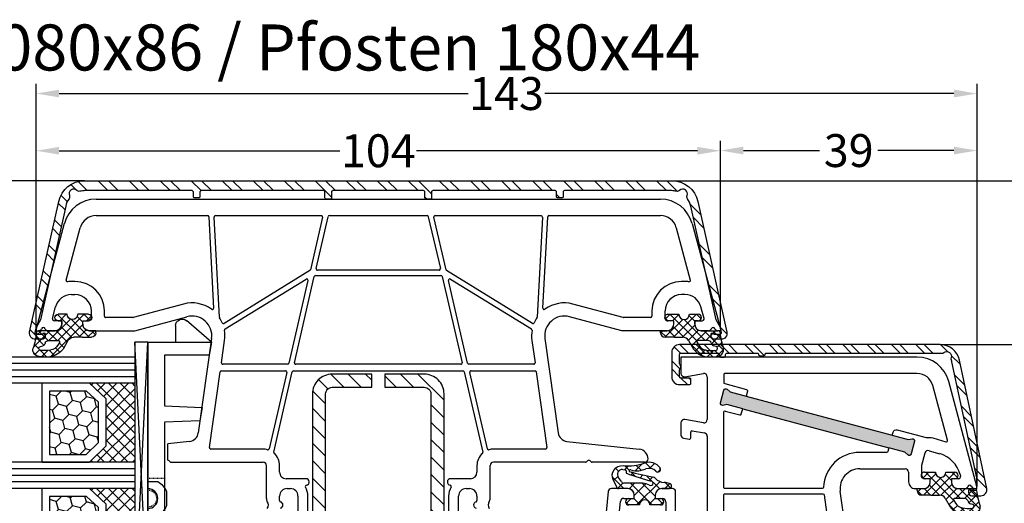
# Model space of a CAD drawing. Units: millimetres. Extents: x -5563 to -4202, y 8866 to 9941.
# Drawn here: x -5108 to -4958, y 9672 to 9746 of the extents above; entities that cross this region are included whole.
import ezdxf

# ---------------------------------------------------------------- set-up
doc = ezdxf.new("R2010")
doc.units = ezdxf.units.MM
for name, pattern in [('AUSGEZOGEN', [0]), ('GESTRICHELT2', [0.375, 0.25, -0.125]), ('VERDECKT2', [0.1875, 0.125, -0.0625])]:
    doc.linetypes.add(name, pattern=pattern)
for name, color, linetype in [('31', 3, 'AUSGEZOGEN'), ('Aluvorsatzschalen', 94, 'Continuous'), ('Bemaßung', 1, 'Continuous'), ('Dichtungen', 6, 'AUSGEZOGEN'), ('Glas', 4, 'Continuous'), ('Klotzbrücken', 20, 'Continuous'), ('Stahl', 94, 'Continuous'), ('Text', 7, 'Continuous')]:
    doc.layers.add(name, color=color, linetype=linetype)
doc.styles.add('arialn', font='ARIALN.TTF')
doc.styles.get("Standard").update_dxf_attribs({"font": 'arial.ttf'})
doc.dimstyles.new('Bemaßung klein', dxfattribs={"dimtxt": 5, "dimasz": 3.5, "dimexe": 1.5, "dimexo": 0, "dimgap": 1.5, "dimtad": 0, "dimtih": 1, "dimtoh": 1, "dimdsep": 46, "dimtxsty": 'arialn', "dimcen": 0, "dimclrd": 256, "dimclre": 256, "dimclrt": 256, "dimadec": 0, "dimazin": 0, "dimtfac": 1, "dimtmove": 0, "dimatfit": 3, "dimfxl": 1, "dimtolj": 1, "dimarcsym": 0})

# ---------------------------------------------------------------- blocks, each defined once
blk = doc.blocks.new('A$C29E82539')
at = {"layer": 'Dichtungen'}
h = blk.add_hatch(dxfattribs=at)
h.set_pattern_fill('ANSI37', color=6, scale=0.3)
h.set_pattern_definition([(45, (3.25, 4.7934), (-0.67352, 0.67352), []), (135, (3.25, 4.7934), (-0.67352, -0.67352), [])])
h.paths.add_polyline_path([(3.98, 4.26), (5.29, 5.01, 0.200287), (6.46, 7, 0.09163), (6.36, 8.82, 0.416391), (5.15, 9.56, -0.053527), (2.76, 9.04, 0.376291), (2.5, 8.75), (2.5, 6.23, -0.423554), (1.5, 5.2), (1, 5.2), (1, 5.73, 1), (0, 5.73), (0, 4.38, -0.999524), (0, 2.78), (0, 1.12, 1), (1, 1.12), (1, 2), (1.5, 2, -0.414668), (2.5, 1), (2.5, 0.04), (2.54, 0), (2.8, 0, 0.414214), (3.5, 0.7), (3.5, 2.1), (3.5, 3.4, -0.262734)])
h.paths.add_polyline_path([(4, 5.72), (4, 7.23, -0.319324), (4.34, 7.7, 0.011719), (4.51, 7.77, 0.213235), (4.8, 8.06), (4.9, 8.45, -0.833469), (5.48, 8.41, -0.07245), (5.43, 6.87, -0.227637), (4.71, 5.81), (4.31, 5.56, -0.592322)], flags=16)
for p, q in [((2.5, 6.17), (2.5, 8.75)), ((4.9, 8.45), (4.8, 8.06)), ((4, 7.23), (4, 5.72)), ((0, 4.38), (0, 5.73)), ((1, 5.73), (1, 5.2)), ((1, 5.2), (1.5, 5.2)), ((3.98, 4.26), (5.29, 5.01)), ((4.31, 5.56), (4.71, 5.81)), ((3.5, 2.1), (3.5, 3.4)), ((0, 1.12), (0, 2.78)), ((1.5, 2), (1, 2)), ((1, 2), (1, 1.12)), ((3.5, 2.1), (3.5, 0.7)), ((2.5, 0), (2.5, 1)), ((2.5, 0.04), (2.54, 0)), ((2.8, 0), (2.5, 0))]:
    blk.add_line(p, q, dxfattribs=at)
for centre, radius, start, end in [((2.8, 8.75), 0.3, 94.464, 180.1271), ((1.56, 20.45), 11.47, 276.0954, 288.268), ((5.39, 8.59), 1, 13.3696, 103.7973), ((4.5, 7.23), 0.5, 109.1619, 180), ((3.02, 11.48), 4, 289.1619, 291.8476), ((4.33, 8.23), 0.5, 291.8477, 339.9963), ((5.19, 8.37), 0.3, 6.249, 165.4896), ((0.18, 7.82), 5.34, 349.6735, 6.249), ((1.5, 7.66), 5, 352.4325, 13.3704), ((0.5, 5.73), 0.5, 0, 180), ((1.5, 6.2), 1, 270, 358.1786), ((3.97, 7.09), 1.47, 300.0969, 351.3934), ((3.48, 7.4), 3, 307.1252, 352.4336), ((4.2, 5.72), 0.2, 180, 302.5568), ((0, 3.58), 0.8, 270.0283, 89.9738), ((4.5, 3.4), 1, 121.1181, 180), ((1.5, 1), 0.999, 0, 90.0888), ((0.5, 1.12), 0.5, 179.999, 359.999), ((2.8, 0.7), 0.7, 270, 0)]:
    blk.add_arc(centre, radius, start, end, dxfattribs=at)
blk = doc.blocks.new('180044 gefräst 1seitig')
for p, q in [((-81.29, 47.71), (-65.3, 52)), ((-65.3, 52), (-65, 52)), ((-65, 52), (-65, 51.64)), ((-66.88, 49.51), (-68.65, 49.03)), ((-65, 50.16), (-65, 49.1)), ((-66.5, 48.1), (-66.5, 49.22)), ((-66, 48.1), (-66.5, 48.1)), ((-80.65, 45.3), (-72.7, 47.43)), ((-72.5, 46.54), (-72.5, 46.1)), ((-70.5, 46.62), (-70.5, 46.1)), ((-66.5, 44.9), (-66.5, 44.1)), ((-66, 44.9), (-66.5, 44.9)), ((-67, 43.6), (-68, 43.6)), ((-65, 43.9), (-65, 37)), ((-85, -42.88), (-85, 42.88)), ((-82.5, 25.95), (-82.5, 42.88)), ((-68, 41.6), (-67.2, 41.6)), ((-67, 41.4), (-67, 37.29)), ((-45, 40.5), (-45, 32.51)), ((-48.17, 28.67), (-46.99, 39.66)), ((-67.01, 37.24), (-69.05, 29.59)), ((-65, 37), (-67.12, 29.08)), ((-45.21, 32.21), (-45.06, 32.37)), ((-45.21, 31.79), (-45.06, 31.63)), ((-45, 31.49), (-45, 17.5)), ((-63.81, 25.33), (-49.46, 27.35)), ((-68.43, 25.02), (-82.31, 25.75)), ((-58.73, 24.02), (-47.23, 25.64)), ((-47, 25.44), (-47, 17.5)), ((-82.5, 8.65), (-82.5, 24.75)), ((-82.29, 24.95), (-67.07, 24.15)), ((-66.12, 23.42), (-74.16, 10.39)), ((-72.85, 10.98), (-65.27, 23.28)), ((-63.53, 23.35), (-60.13, 23.83)), ((-59.9, 23.63), (-59.9, 13.78)), ((-58.9, 14.1), (-58.9, 23.83)), ((-47.06, 16.58), (-58.66, 13.91)), ((-39.49, 17), (-44.5, 17)), ((-58.74, 13.06), (-46.54, 15.88)), ((-44.5, 15), (-43.5, 15)), ((-39.85, 15), (-39.17, 15)), ((-60.06, 13.58), (-72.64, 10.68)), ((-42.5, 14), (-42.5, 11)), ((-41, 13.35), (-41, 13.85)), ((-73.24, 9.72), (-60.14, 12.74)), ((-59.9, 12.55), (-59.9, -12.55)), ((-58.9, -12.87), (-58.9, 12.87)), ((-37.15, 12.2), (-39.85, 12.2)), ((-39.85, 10.7), (-37.15, 10.7)), ((-82.34, 7.61), (-74.44, 9.44)), ((-74.28, 10.3), (-82.26, 8.46)), ((-74.2, 9.24), (-74.2, -9.24)), ((-73.4, -9.52), (-73.4, 9.52)), ((-82.5, -7.42), (-82.5, 7.42)), ((-82.5, -24.75), (-82.5, -8.65)), ((-74.44, -9.44), (-82.34, -7.61)), ((-82.26, -8.46), (-74.28, -10.3)), ((-74.16, -10.39), (-66.12, -23.42)), ((-60.14, -12.74), (-73.24, -9.72)), ((-65.27, -23.28), (-72.85, -10.98)), ((-72.64, -10.68), (-60.06, -13.58)), ((-42.5, -11), (-42.5, -14)), ((-37.15, -10.7), (-39.85, -10.7)), ((-46.54, -15.88), (-58.74, -13.06)), ((-41, -13.85), (-41, -13.35)), ((-39.85, -12.2), (-37.15, -12.2)), ((-59.9, -13.78), (-59.9, -23.63)), ((-58.9, -23.83), (-58.9, -14.1)), ((-58.66, -13.91), (-47.06, -16.58)), ((-43.5, -15), (-44.5, -15)), ((-39.17, -15), (-39.85, -15)), ((-47, -17.5), (-47, -25.44)), ((-45, -31.49), (-45, -17.5)), ((-39.49, -17), (-44.5, -17)), ((-60.13, -23.83), (-63.53, -23.35)), ((-82.31, -25.75), (-68.43, -25.02)), ((-67.07, -24.15), (-82.29, -24.95)), ((-63.81, -25.33), (-49.46, -27.35)), ((-47.23, -25.64), (-58.73, -24.02)), ((-82.5, -42.88), (-82.5, -25.95)), ((-69.05, -29.59), (-67.01, -37.24)), ((-65, -37), (-67.12, -29.08)), ((-48.17, -28.67), (-47.82, -32)), ((-45.3, -32), (-47.82, -32)), ((-45.21, -31.79), (-45.06, -31.63)), ((-67, -37.29), (-67, -41.4)), ((-65, -43.9), (-65, -37)), ((-67.2, -41.6), (-68, -41.6)), ((-67, -43.6), (-68, -43.6)), ((-66.5, -44.9), (-66.5, -44.1)), ((-72.7, -47.43), (-80.65, -45.3)), ((-72.5, -46.1), (-72.5, -46.54)), ((-70.5, -46.62), (-70.5, -46.1)), ((-66, -44.9), (-66.5, -44.9)), ((-81.29, -47.71), (-65.3, -52)), ((-66.88, -49.51), (-68.65, -49.03)), ((-66.5, -48.1), (-66.5, -49.22)), ((-66, -48.1), (-66.5, -48.1)), ((-65, -50.16), (-65, -49.1)), ((-65.3, -52), (-65, -52)), ((-65, -52), (-65, -51.64))]:
    blk.add_line(p, q)
for centre, radius, start, end in [((-65.2, 50.9), 0.3, 112.0243, 247.9757), ((-65.5, 51.64), 0.5, 292.0243, 0), ((-66.8, 49.22), 0.3, 0, 105), ((-65.5, 50.16), 0.5, 360, 67.9757), ((-68, 46.62), 2.5, 105, 180), ((-66, 49.1), 1, 270, 0), ((-80, 42.88), 5, 105, 180), ((-72.65, 47.24), 0.2, 351.4531, 105), ((-68, 46.54), 4.5, 171.4531, 180), ((-80, 42.88), 2.5, 105, 180), ((-68, 46.1), 4.5, 180, 270), ((-68, 46.1), 2.5, 180, 270), ((-66, 43.9), 1, 0, 90), ((-67, 44.1), 0.5, 270, 0), ((-67.2, 41.4), 0.2, 0, 90), ((-45.5, 39.5), 1.5, 90, 173.8536), ((-45.5, 40.5), 0.5, 0, 90), ((-67.2, 37.29), 0.2, 345, 0), ((-45, 32), 0.3, 135, 225), ((-45.2, 32.51), 0.2, 315, 0), ((-45.2, 31.49), 0.2, 0, 45), ((-64.23, 28.3), 5, 165, 216.2785), ((-64.23, 28.3), 3, 165, 278), ((-49.67, 28.83), 1.5, 278, 353.8536), ((-82.3, 25.95), 0.2, 180, 267), ((-47.2, 25.44), 0.2, 0, 98), ((-82.3, 24.75), 0.2, 87, 180), ((-68.42, 25.22), 0.2, 267, 36.2785), ((-67.08, 23.95), 0.2, 56.7527, 87), ((-64.23, 28.3), 5, 236.7527, 246.5554), ((-58.7, 23.83), 0.2, 98, 180), ((-66.29, 23.53), 0.2, 328.3624, 66.5554), ((-65.1, 23.17), 0.2, 80.2802, 148.3624), ((-64.23, 28.3), 5, 260.2802, 278), ((-60.1, 23.63), 0.2, 0, 98), ((-47.1, 16.78), 0.2, 283, 15.5182), ((-44.5, 17.5), 2.5, 180, 195.5182), ((-44.5, 17.5), 0.5, 180, 270), ((-39.49, 16.2), 0.8, 56.4427, 90), ((-38.5, 17.7), 1, 236.4427, 303.5573), ((-46.5, 15.69), 0.2, 42.2342, 103), ((-44.5, 17.5), 2.5, 222.2342, 270), ((-43.5, 14), 1, 0, 90), ((-39.85, 13.85), 1.15, 90, 180), ((-39.17, 14.8), 0.2, 16.6015, 90), ((-60.1, 13.78), 0.2, 283, 0), ((-58.7, 14.1), 0.2, 180, 283), ((-38.5, 15), 0.5, 196.6015, 343.3985), ((-60.1, 12.55), 0.2, 0, 103), ((-58.7, 12.87), 0.2, 103, 180), ((-39.85, 13.35), 1.15, 180, 270), ((-72.68, 10.87), 0.2, 148.3624, 283), ((-42, 11), 0.5, 180, 351.8392), ((-41.31, 10.9), 0.2, 59.2523, 171.8392), ((-39.85, 13.35), 2.65, 239.2523, 270), ((-74.4, 9.24), 0.2, 0, 103), ((-74.33, 10.49), 0.2, 283, 328.3624), ((-73.2, 9.52), 0.2, 103, 180), ((-82.3, 8.65), 0.2, 180, 283), ((-82.3, 7.42), 0.2, 103, 180), ((-82.3, -7.42), 0.2, 180, 257), ((-82.3, -8.65), 0.2, 77, 180), ((-74.4, -9.24), 0.2, 257, 0), ((-74.33, -10.49), 0.2, 31.6376, 77), ((-73.2, -9.52), 0.2, 180, 257), ((-72.68, -10.87), 0.2, 77, 211.6376), ((-42, -11), 0.5, 8.1608, 180), ((-41.31, -10.9), 0.2, 188.1608, 300.7477), ((-39.85, -13.35), 2.65, 90, 120.7477), ((-60.1, -12.55), 0.2, 257, 0), ((-58.7, -12.87), 0.2, 180, 257), ((-39.85, -13.35), 1.15, 90, 180), ((-60.1, -13.78), 0.2, 0, 77), ((-58.7, -14.1), 0.2, 77, 180), ((-43.5, -14), 1, 270, 0), ((-39.85, -13.85), 1.15, 180, 270), ((-39.17, -14.8), 0.2, 270, 343.3985), ((-38.5, -15), 0.5, 16.6015, 163.3985), ((-46.5, -15.69), 0.2, 257, 317.7658), ((-44.5, -17.5), 2.5, 90, 137.7658), ((-47.1, -16.78), 0.2, 344.4818, 77), ((-44.5, -17.5), 2.5, 164.4818, 180), ((-44.5, -17.5), 0.5, 90, 180), ((-39.49, -16.2), 0.8, 270, 303.5573), ((-38.5, -17.7), 1, 56.4427, 123.5573), ((-64.23, -28.3), 5, 113.4446, 123.2473), ((-66.29, -23.53), 0.2, 293.4446, 31.6376), ((-65.1, -23.17), 0.2, 211.6376, 279.7198), ((-64.23, -28.3), 5, 82, 99.7198), ((-60.1, -23.63), 0.2, 262, 0), ((-58.7, -23.83), 0.2, 180, 262), ((-82.3, -24.75), 0.2, 180, 273), ((-64.23, -28.3), 5, 143.7215, 195), ((-68.42, -25.22), 0.2, 323.7215, 93), ((-64.23, -28.3), 3, 82, 195), ((-67.08, -23.95), 0.2, 273, 303.2473), ((-82.3, -25.95), 0.2, 93, 180), ((-47.2, -25.44), 0.2, 262, 0), ((-49.67, -28.83), 1.5, 6.1464, 82), ((-45, -32), 0.3, 135, 180), ((-45.2, -31.49), 0.2, 315, 0), ((-67.2, -37.29), 0.2, 0, 15), ((-68, -46.1), 4.5, 90, 180), ((-67.2, -41.4), 0.2, 270, 0), ((-80, -42.88), 5, 180, 255), ((-80, -42.88), 2.5, 180, 255), ((-68, -46.1), 2.5, 90, 180), ((-67, -44.1), 0.5, 0, 90), ((-66, -43.9), 1, 270, 0), ((-72.65, -47.24), 0.2, 255, 8.5469), ((-68, -46.54), 4.5, 180, 188.5469), ((-68, -46.62), 2.5, 180, 255), ((-66.8, -49.22), 0.3, 255, 0), ((-66, -49.1), 1, 360, 90), ((-65.2, -50.9), 0.3, 112.0243, 247.9757), ((-65.5, -50.16), 0.5, 292.0243, 0), ((-65.5, -51.64), 0.5, 0, 67.9757)]:
    blk.add_arc(centre, radius, start, end)
at = {"layer": 'Dichtungen', "color": 0}
blk.add_blockref('A$C29E82539', (-67.5, 42.9), dxfattribs=at)
at = {"layer": 'Dichtungen', "color": 0, "xscale": -1, "rotation": 180}
blk.add_blockref('A$C29E82539', (-67.5, -42.9), dxfattribs=at)
blk = doc.blocks.new('229102')
at = {"layer": 'Stahl'}
h = blk.add_hatch(dxfattribs=at)
h.set_pattern_fill('ANSI31', color=6, scale=15, style=0)
h.set_pattern_definition([(45, (-261.6024, -188.524), (-1.325825, 1.325825), [])])
h.paths.add_polyline_path([(19.61, -8.37, -0.414214), (18.61, -9.37), (-20.39, -9.37, -0.414214), (-21.39, -8.37), (-21.39, -2.37), (-23.39, -2.37), (-23.39, -8.37, 0.414214), (-20.39, -11.37), (18.61, -11.37, 0.414214), (21.61, -8.37), (21.61, 5.63, 0.414214), (18.61, 8.63), (-20.39, 8.63, 0.414214), (-23.39, 5.63), (-23.39, -0.37), (-21.39, -0.37), (-21.39, 5.63, -0.414214), (-20.39, 6.63), (18.61, 6.63, -0.414214), (19.61, 5.63)])
blk.add_lwpolyline([(-21.39, -2.37), (-23.39, -2.37), (-23.39, -8.37, 0.414214), (-20.39, -11.37), (18.61, -11.37, 0.414214), (21.61, -8.37), (21.61, 5.63, 0.414214), (18.61, 8.63), (-20.39, 8.63, 0.414214), (-23.39, 5.63), (-23.39, -0.37), (-21.39, -0.37), (-21.39, 5.63, -0.414214), (-20.39, 6.63), (18.61, 6.63, -0.414214), (19.61, 5.63), (19.61, -8.37, -0.414214), (18.61, -9.37), (-20.39, -9.37, -0.414214), (-21.39, -8.37)], format="xyb", close=True)
blk = doc.blocks.new('*D42')
at = {"layer": 'Bemaßung', "lineweight": -2, "transparency": 16777216}
for p, q in [((-5105.23, 9698.63), (-5105.23, 9727.2)), ((-5001.23, 9698.63), (-5001.23, 9727.2)), ((-5101.73, 9725.7), (-5059.06, 9725.7)), ((-5004.73, 9725.7), (-5047.4, 9725.7))]:
    blk.add_line(p, q, dxfattribs=at)
at = {"layer": 'Bemaßung', "transparency": 16777216}
for points in [[(-5101.73, 9726.29), (-5101.73, 9725.12), (-5105.23, 9725.7)], [(-5004.73, 9726.29), (-5004.73, 9725.12), (-5001.23, 9725.7)]]:
    blk.add_solid(points, dxfattribs=at)
at = {"layer": 'Defpoints', "color": 0, "transparency": 16777216}
for p in [(-5001.23, 9725.7), (-5105.23, 9698.63), (-5001.23, 9698.63)]:
    blk.add_point(p, dxfattribs=at)
at = {"layer": 'Bemaßung', "transparency": 16777216, "insert": (-5053.23, 9725.7), "char_height": 5, "attachment_point": 5, "style": 'arialn'}
blk.add_mtext('\\A1;104', dxfattribs=at)
blk = doc.blocks.new('Glas 4-12-4-12-4')
at = {"linetype": 'VERDECKT2'}
h = blk.add_hatch(dxfattribs=at)
h.set_pattern_fill('HONEY', color=1, scale=0.4, angle=45, style=0)
h.paths.add_polyline_path([(14.19, 12.94), (14.19, 7.34), (15.87, 5.54), (22, 5.54), (23.81, 7.38), (23.81, 12.94)])
h = blk.add_hatch(dxfattribs=at)
h.set_pattern_fill('HONEY', color=1, scale=0.4, angle=45, style=0)
h.set_pattern_definition([(45, (16, 0), (0.569326, 2.12475), [1.27, -2.54]), (165, (16, 0), (-2.12475, -0.569325), [1.27, -2.54]), (105, (16, 0), (-1.555426, 1.555426), [-2.54, 1.27])])
h.paths.add_polyline_path([(30.19, 12.94), (30.19, 7.34), (31.87, 5.54), (38, 5.54), (39.81, 7.38), (39.81, 12.94)])
h = blk.add_hatch(dxfattribs=at)
h.set_pattern_fill('ANSI37', color=1, scale=0.4, style=0)
h.paths.add_polyline_path([(15.36, 4.35), (13, 6.86), (13, 0), (25, 0), (25, 6.89), (22.5, 4.35)])
h = blk.add_hatch(dxfattribs=at)
h.set_pattern_fill('ANSI37', color=1, scale=0.4, style=0)
h.set_pattern_definition([(45, (16, 0), (-0.898026, 0.898026), []), (135, (16, 0), (-0.898026, -0.898026), [])])
h.paths.add_polyline_path([(41, 6.89), (38.5, 4.35), (31.36, 4.35), (29, 6.86), (29, 0), (41, 0)])
at = {"color": 1}
for p, q in [((13, 6.86), (13, 14.13)), ((13, 14.13), (25, 14.13)), ((25, 14.1), (25, 6.86)), ((29, 6.86), (29, 14.13)), ((29, 14.13), (41, 14.13)), ((41, 14.1), (41, 6.86)), ((14.19, 12.94), (23.81, 12.94)), ((14.19, 7.34), (14.19, 12.94)), ((23.81, 12.94), (23.81, 7.38)), ((30.19, 12.94), (39.81, 12.94)), ((30.19, 7.34), (30.19, 12.94)), ((39.81, 12.94), (39.81, 7.38)), ((15.36, 4.35), (13, 6.86)), ((15.87, 5.54), (14.19, 7.34)), ((23.81, 7.38), (22, 5.54)), ((25, 6.89), (22.5, 4.35)), ((31.36, 4.35), (29, 6.86)), ((31.87, 5.54), (30.19, 7.34)), ((39.81, 7.38), (38, 5.54)), ((41, 6.89), (38.5, 4.35)), ((22, 5.54), (15.87, 5.54)), ((38, 5.54), (31.87, 5.54)), ((22.5, 4.35), (15.36, 4.35)), ((38.5, 4.35), (31.36, 4.35)), ((13, 0), (25, 0)), ((29, 0), (41, 0))]:
    blk.add_line(p, q, dxfattribs=at)
at = {"layer": 'Glas', "linetype": 'VERDECKT2'}
blk.add_line((50, 37.28), (4, 37.28), dxfattribs=at)
at = {"layer": 'Glas'}
for p, q in [((9, 0), (9, 37.28)), ((10, 0), (10, 37.28)), ((11, 0), (11, 37.28)), ((12, 0), (12, 37.28)), ((13, 0), (13, 37.28)), ((25, 0), (25, 37.28)), ((26, 0), (26, 37.28)), ((27, 0), (27, 37.28)), ((28, 0), (28, 37.28)), ((29, 0), (29, 37.28)), ((41, 0), (41, 37.28)), ((42, 0), (42, 37.28)), ((43, 0), (43, 37.28)), ((44, 0), (44, 37.28)), ((45, 0), (45, 37.28)), ((9, 0), (13, 0)), ((25, 0), (29, 0)), ((41, 0), (45, 0))]:
    blk.add_line(p, q, dxfattribs=at)
blk = doc.blocks.new('A$C6F842D93')
at = {"layer": 'Dichtungen'}
h = blk.add_hatch(dxfattribs=at)
h.set_pattern_fill('ANSI37', color=6, scale=0.4)
h.set_pattern_definition([(45, (3.2505, 4.5068), (-0.89803, 0.89803), []), (135, (3.2505, 4.5068), (-0.89803, -0.89803), [])])
h.paths.add_polyline_path([(6.5, 5.73), (6.5, 7.33, 1), (5.5, 7.33), (5.5, 6.53), (5, 6.53, -0.408897), (4, 7.51), (3.99, 8.53, 0.985458), (3.21, 8.71, 0.042739), (3.08, 7.87, -0.186895), (2.46, 6.56, 0.091991), (2.25, 6.27, -0.029325), (1.38, 2.57, -0.618032), (1.15, 2.84, 0.152135), (1.29, 4.03, 0.031479), (1.01, 5.11, -0.28292), (1.37, 6.64, 0.914296), (0.86, 7.25, 0.335545), (0.11, 4.96, -0.105831), (0.51, 1.63, 0.57464), (2.63, 0.13), (3.7, 0.62, 0.414122), (4, 0.92), (4, 2.29, -0.42489), (5, 3.33), (5.5, 3.33), (5.5, 2.53, 1), (6.5, 2.53), (6.5, 4.13, -0.999523)])
h.paths.add_polyline_path([(3.2, 4.61), (3.2, 1.72, -0.370435), (2.95, 1.42), (2.32, 0.93, -0.652093), (1.11, 1.58), (1.14, 1.97, -0.462166), (1.32, 2.11, 0.086142), (1.6, 2.09, 0.282386), (1.68, 2.16, 0.026175), (2.89, 6.01, -1.035413), (3.5, 5.66, 0.139544)], flags=16)
for p, q in [((4, 7.53), (3.99, 8.53)), ((5, 6.53), (5.5, 6.53)), ((5.5, 6.53), (5.5, 7.33)), ((6.5, 7.33), (6.5, 5.73)), ((3.2, 4.61), (3.2, 1.72)), ((5.5, 3.33), (5, 3.33)), ((5.5, 2.53), (5.5, 3.33)), ((6.5, 4.13), (6.5, 2.53)), ((1.11, 1.58), (1.14, 1.97)), ((4, 2.36), (4, 0.92)), ((2.95, 1.42), (2.32, 0.93))]:
    blk.add_line(p, q, dxfattribs=at)
blk.add_lwpolyline([(3.7, 0.62), (2.63, 0.13, -0.57464), (0.51, 1.63, 0.105743), (0.11, 4.96)], format="xyb", dxfattribs=at)
for centre, radius, start, end in [((3.6, 8.61), 0.4, 347.6371, 166.0445), ((1.08, 8.01), 2, 313.4821, 355.8267), ((8.07, 7.5), 5, 166.0445, 175.8267), ((5, 7.53), 1, 179.9548, 270), ((6, 7.33), 0.5, 0, 180), ((2, 5.61), 2, 124.7648, 199.0407), ((1.09, 6.92), 0.4, 315.0187, 124.7648), ((2.43, 5.58), 1.5, 135.0189, 198.1156), ((-29.69, 11.78), 32.41, 343.493, 350.212), ((-34.51, 15.67), 38.63, 339.5188, 345.5163), ((3.15, 5.84), 1, 133.4821, 154.5053), ((3.2, 5.85), 0.35, 328.2242, 152.2143), ((-7.45, 2.35), 8.9, 10.8879, 18.1156), ((5.2, 4.61), 2, 148.2241, 180), ((6.5, 4.93), 0.8, 90.0274, 269.9726), ((-0.68, 3.65), 2, 336.2865, 10.8879), ((5, 2.33), 1, 90, 178.0056), ((1.86, 1.52), 0.75, 175.6304, 308.0627), ((1.34, 2.76), 0.2, 156.2864, 283.1554), ((1.29, 1.96), 0.15, 76.7234, 175.6306), ((1.51, 2.89), 0.8, 256.7233, 276.4431), ((1.58, 2.19), 0.1, 276.4431, 339.5188), ((2.9, 1.72), 0.3, 278.7589, 0), ((6, 2.53), 0.5, 180, 0), ((3.7, 0.92), 0.3, 270.0611, 0.0444)]:
    blk.add_arc(centre, radius, start, end, dxfattribs=at)
blk = doc.blocks.new('080086')
h = blk.add_hatch(color=3)
h.dxf.hatch_style = 1
h.paths.add_polyline_path([(-6.17, -13.39), (-5.52, -10.98), (-5.11, -10.5, 0.55076), (-5.26, -10.01), (-7.19, -9.49, 0.55076), (-7.57, -9.84), (-7.45, -10.46), (-8.1, -12.88), (-14.05, -35.09), (-14.7, -37.51), (-15.11, -37.99, 0.55076), (-14.96, -38.47), (-13.03, -38.99, 0.55076), (-12.65, -38.65), (-12.77, -38.02), (-12.12, -35.61)])
h.paths.add_polyline_path([(46.5, -25.5), (46.5, -23), (46.77, -22.43, 0.55076), (46.5, -22), (44.5, -22, 0.55076), (44.23, -22.43), (44.5, -23), (44.5, -25.5), (44.5, -51.5), (44.5, -54), (44.23, -54.57, 0.55076), (44.5, -55), (46.5, -55, 0.55076), (46.77, -54.57), (46.5, -54), (46.5, -51.5)])
for p, q in [((0, 0), (-0.3, 0)), ((0, -0.36), (0, 0)), ((-0.3, 0), (-16.29, -4.29)), ((-2.14, -2.56), (-1.88, -2.49)), ((-1.5, -2.78), (-1.5, -3.9)), ((0, -2.9), (0, -1.84)), ((-1.5, -3.9), (-1, -3.9)), ((-5.76, -7.28), (-5.3, -5.67)), ((-1, -7.1), (-1.5, -7.1)), ((-1.5, -7.1), (-1.5, -7.9)), ((-3.55, -8.4), (-5.41, -7.9)), ((-2, -8.4), (-3.55, -8.4)), ((0, -9.4), (0, -8.1)), ((-20, -9.12), (-20, -45)), ((-2.5, -10.4), (-1, -10.4)), ((-3, -17.81), (-3, -10.9)), ((6, -20), (0.42, -20.78)), ((-17.01, -44.42), (-17.49, -41.58)), ((-17, -41), (-10.5, -41)), ((-10.01, -41.58), (-10.49, -44.42)), ((-8.77, -43.27), (-8.46, -41.42)), ((-7.96, -41), (4.5, -41)), ((-7.7, -43.5), (-8.58, -43.5)), ((-7.65, -44.58), (-7.5, -43.73)), ((-20, -45), (-17.5, -45)), ((-10, -45), (-8.14, -45)), ((0, -46.3), (0, -47.9)), ((4.5, -45.8), (0.5, -45.8)), ((1.5, -48.9), (1.5, -47.8)), ((2, -47.3), (4.5, -47.3)), ((1, -48.9), (1.5, -48.9)), ((1.5, -52.1), (1, -52.1)), ((1.5, -53.69), (1.5, -52.1)), ((0, -53.1), (0, -55.55)), ((4.4, -54.43), (1.95, -54.19)), ((0.45, -56.05), (10, -57))]:
    blk.add_line(p, q)
for points in [[(-8.1, -12.88), (-8.58, -12.75, -0.414214), (-8.94, -12.13), (-7.76, -7.75, -0.103179), (-7.69, -6.73), (-7.11, -4.73, 0.583183), (-7.36, -4.48), (-15.65, -6.7, 0.339454), (-17.5, -9.12), (-17.5, -38.3, 0.414214), (-17.3, -38.5), (-16.15, -38.5, 0.339454), (-15.96, -38.35), (-15.07, -35.03, -0.414214), (-14.83, -34.88), (-14.05, -35.09)], [(-0.19, -23.31, -0.403971), (0, -23.51), (0, -38.3, -0.414214), (-0.2, -38.5), (-11.6, -38.5, -0.493145), (-11.79, -38.25), (-11.21, -36.06, 0.414214), (-11.35, -35.82), (-12.12, -35.61), (-6.17, -13.39), (-5.65, -13.53, -0.339454), (-5.5, -13.73), (-5.5, -17.81, 0.403971), (-0.19, -23.31)], [(6.8, -22.5, -0.414214), (7, -22.7), (7, -38.3, -0.414214), (6.8, -38.5), (1, -38.5, -0.414214), (0.8, -38.3), (0.8, -23.43, -0.373885), (0.97, -23.23), (6.17, -22.5)]]:
    blk.add_lwpolyline(points, format="xyb", close=True)
for points in [[(-8.1, -12.88), (-7.45, -10.46), (-7.57, -9.84, -0.55076), (-7.19, -9.49), (-5.26, -10.01, -0.55076), (-5.11, -10.5), (-5.52, -10.98), (-6.17, -13.39)], [(-12.12, -35.61), (-12.77, -38.02), (-12.65, -38.65, -0.55076), (-13.03, -38.99), (-14.96, -38.47, -0.55076), (-15.11, -37.99), (-14.7, -37.51), (-14.05, -35.09)]]:
    blk.add_lwpolyline(points, format="xyb")
for centre, radius, start, end in [((-0.2, -1.1), 0.3, 112.0243, 247.9757), ((-0.5, -0.36), 0.5, 292.0243, 0), ((-0.5, -1.84), 0.5, 0, 67.9757), ((-0.98, -6.91), 4.5, 105, 164), ((-1.8, -2.78), 0.3, 0, 105), ((-1, -2.9), 1, 270, 360), ((-15, -9.12), 5, 105, 180), ((-5.28, -7.42), 0.5, 164, 255), ((-1, -8.1), 1, 0, 90), ((-2, -7.9), 0.5, 270, 0), ((-2.5, -10.9), 0.5, 90, 180), ((-1, -9.4), 1, 270, 0), ((0, -17.81), 3, 180, 278), ((-17, -41.5), 0.5, 90, 189.7335), ((-10.5, -41.5), 0.5, 350.2665, 90), ((-7.96, -41.5), 0.5, 90, 170.2665), ((-8.58, -43.3), 0.2, 170.2665, 270), ((-17.5, -44.5), 0.5, 270, 9.7335), ((-10, -44.5), 0.5, 170.2665, 270), ((-8.14, -44.5), 0.5, 270, 350.2665), ((-7.7, -43.7), 0.2, 350.2665, 90), ((0.5, -46.3), 0.5, 90, 180), ((2, -47.8), 0.5, 90, 180), ((1, -47.9), 1, 180, 270), ((1, -53.1), 1, 90, 180), ((2, -53.69), 0.5, 180, 264.2894), ((0.5, -55.55), 0.5, 180, 264.2894)]:
    blk.add_arc(centre, radius, start, end)
at = {"layer": 'Dichtungen', "color": 0}
for name, p in [('A$C29E82539', (-2.5, -9.1)), ('A$C6F842D93', (-4, -55.43))]:
    blk.add_blockref(name, p, dxfattribs=at)
blk = doc.blocks.new('*D59')
at = {"layer": 'Bemaßung', "lineweight": -2, "transparency": 16777216}
for p, q in [((-5001.23, 9698.63), (-5001.23, 9727.23)), ((-4962.23, 9674.63), (-4962.23, 9727.23)), ((-4997.73, 9725.73), (-4986.17, 9725.73)), ((-4965.73, 9725.73), (-4977.29, 9725.73))]:
    blk.add_line(p, q, dxfattribs=at)
at = {"layer": 'Bemaßung', "transparency": 16777216}
for points in [[(-4997.73, 9726.32), (-4997.73, 9725.15), (-5001.23, 9725.73)], [(-4965.73, 9726.32), (-4965.73, 9725.15), (-4962.23, 9725.73)]]:
    blk.add_solid(points, dxfattribs=at)
at = {"layer": 'Defpoints', "color": 0, "transparency": 16777216}
for p in [(-4962.23, 9725.73), (-5001.23, 9698.63), (-4962.23, 9674.63)]:
    blk.add_point(p, dxfattribs=at)
at = {"layer": 'Bemaßung', "transparency": 16777216, "insert": (-4981.73, 9725.73), "char_height": 5, "attachment_point": 5, "style": 'arialn'}
blk.add_mtext('\\A1;39', dxfattribs=at)
blk = doc.blocks.new('*D60')
at = {"layer": 'Bemaßung', "lineweight": -2, "transparency": 16777216}
for p, q in [((-5105.23, 9698.63), (-5105.23, 9735.9)), ((-4962.23, 9674.63), (-4962.23, 9735.9)), ((-5101.73, 9734.4), (-5039.57, 9734.4)), ((-4965.73, 9734.4), (-5027.9, 9734.4))]:
    blk.add_line(p, q, dxfattribs=at)
at = {"layer": 'Bemaßung', "transparency": 16777216}
for points in [[(-5101.73, 9734.99), (-5101.73, 9733.82), (-5105.23, 9734.4)], [(-4965.73, 9734.99), (-4965.73, 9733.82), (-4962.23, 9734.4)]]:
    blk.add_solid(points, dxfattribs=at)
at = {"layer": 'Defpoints', "color": 0, "transparency": 16777216}
for p in [(-5105.23, 9734.4), (-5105.23, 9698.63), (-4962.23, 9674.63)]:
    blk.add_point(p, dxfattribs=at)
at = {"layer": 'Bemaßung', "transparency": 16777216, "insert": (-5033.73, 9734.4), "char_height": 5, "attachment_point": 5, "style": 'arialn'}
blk.add_mtext('\\A1;143', dxfattribs=at)
blk = doc.blocks.new('289420')
at = {"layer": 'Aluvorsatzschalen'}
h = blk.add_hatch(dxfattribs=at)
h.set_pattern_fill('ANSI32', color=6, scale=7, style=0)
h.set_pattern_definition([(45, (-491.7576, -1939.368), (-1.8561553, 1.8561553), []), (45, (-490.5201, -1939.368), (-1.8561553, 1.8561553), [])])
edge = h.paths.add_edge_path()
edge.add_line((-0.7, -1.4), (3, -1.4))
edge.add_arc((3, -0.2), 1.2, 270, 360)
edge.add_line((4.2, -0.2), (4.2, 1.3))
edge.add_arc((4, 1.3), 0.2, 0, 90)
edge.add_line((4, 1.5), (3.4, 1.5))
edge.add_arc((3.4, 1.3), 0.2, 90, 180)
edge.add_line((3.2, 1.3), (3.2, 0))
edge.add_arc((3, 0), 0.2, -90, 0, ccw=False)
edge.add_line((3, -0.2), (1.95, -0.2))
edge.add_arc((1.95, 0), 0.2, 221.8103, 270, ccw=False)
edge.add_arc((1.5, -0.4), 0.4, 41.8103, 138.1897)
edge.add_arc((1.05, 0), 0.2, 270, 318.1897, ccw=False)
edge.add_line((1.05, -0.2), (-0.4, -0.2))
edge.add_arc((-0.4, 0), 0.2, 180, 270, ccw=False)
edge.add_line((-0.6, 0), (-0.6, 5.6))
edge.add_arc((-0.4, 5.6), 0.2, 90, 180, ccw=False)
edge.add_line((-0.4, 5.8), (-0.2, 5.8))
edge.add_arc((-0.2, 6), 0.2, 270, 360)
edge.add_line((0, 6), (0, 6.6))
edge.add_arc((-0.2, 6.6), 0.2, 0, 90)
edge.add_line((-0.2, 6.8), (-0.4, 6.8))
edge.add_arc((-0.4, 7), 0.2, 180, 270, ccw=False)
edge.add_line((-0.6, 7), (-0.6, 11.6))
edge.add_arc((-0.4, 11.6), 0.2, 90, 180, ccw=False)
edge.add_arc((-0.4, 12), 0.2, 270, 360)
edge.add_line((-0.2, 12), (-0.2, 12.6))
edge.add_arc((-0.4, 12.6), 0.2, 0, 90)
edge.add_arc((-0.4, 13), 0.2, 180, 270, ccw=False)
edge.add_line((-0.6, 13), (-0.6, 39.39))
edge.add_arc((1.1, 39.39), 1.7, 173.1572, 180, ccw=False)
edge.add_arc((-1.08, 39.66), 0.5, 353.1572, 398.3644)
edge.add_arc((-0.14, 40.4), 0.7, 70.6296, 218.3644, ccw=False)
edge.add_arc((0.25, 41.53), 0.5, 250.6296, 291.5662)
edge.add_arc((1.1, 39.39), 1.8, 102, 111.5662, ccw=False)
edge.add_line((0.73, 41.15), (18.35, 44.9))
edge.add_line((18.35, 44.9), (20.1, 44.9))
edge.add_arc((20.1, 44.7), 0.2, 0, 90, ccw=False)
edge.add_line((20.3, 44.7), (20.3, 44.25))
edge.add_arc((20.1, 44.25), 0.2, -60, 0, ccw=False)
edge.add_arc((20.3, 43.9), 0.2, 120, 270)
edge.add_line((20.3, 43.7), (20.6, 43.7))
edge.add_arc((20.6, 44.2), 0.5, 270, 360)
edge.add_line((21.1, 44.2), (21.1, 45.6))
edge.add_arc((20.2, 45.6), 0.9, 0, 102)
edge.add_line((20.01, 46.48), (0.48, 42.33))
edge.add_arc((1.1, 39.39), 3, 102, 180)
edge.add_line((-1.9, 39.39), (-1.9, -0.2))
edge.add_arc((-0.7, -0.2), 1.2, 180, 270)
blk.add_lwpolyline([(-0.6, 7), (-0.6, 11.6, -0.414214), (-0.4, 11.8, 0.414214), (-0.2, 12), (-0.2, 12.6, 0.414214), (-0.4, 12.8, -0.414214), (-0.6, 13), (-0.6, 39.39, -0.029866), (-0.59, 39.6, 0.199852), (-0.69, 39.97, -0.751742), (0.09, 41.06, 0.180544), (0.44, 41.07, -0.041765), (0.73, 41.15), (18.35, 44.9), (20.1, 44.9, -0.414214), (20.3, 44.7), (20.3, 44.25, -0.267949), (20.2, 44.07, 0.767327), (20.3, 43.7), (20.6, 43.7, 0.414214), (21.1, 44.2), (21.1, 45.6, 0.476976), (20.01, 46.48), (0.48, 42.33, 0.354119), (-1.9, 39.39), (-1.9, -0.2, 0.414214), (-0.7, -1.4), (3, -1.4, 0.414214), (4.2, -0.2), (4.2, 1.3, 0.414214), (4, 1.5), (3.4, 1.5, 0.414214), (3.2, 1.3), (3.2, 0, -0.414214), (3, -0.2), (1.95, -0.2, -0.213422), (1.8, -0.13, 0.447214), (1.2, -0.13, -0.213422), (1.05, -0.2), (-0.4, -0.2, -0.414214), (-0.6, 0), (-0.6, 5.6, -0.414214), (-0.4, 5.8), (-0.2, 5.8, 0.414214), (0, 6), (0, 6.6, 0.414214), (-0.2, 6.8), (-0.4, 6.8, -0.414214)], format="xyb", close=True, dxfattribs=at)
blk = doc.blocks.new('289343')
at = {"layer": 'Aluvorsatzschalen'}
h = blk.add_hatch(dxfattribs=at)
h.set_pattern_fill('ANSI32', color=6, scale=0.35, style=0)
h.set_pattern_definition([(45, (0, -7.6), (-2.35732, 2.35732), []), (45, (1.5715, -7.6), (-2.35732, 2.35732), [])])
h.paths.add_polyline_path([(-1.3, 26.9, -0.414214), (-1.1, 27.1), (-0.4, 27.1, 0.414214), (-0.2, 27.3), (-0.2, 27.9, 0.414214), (-0.4, 28.1), (-1.1, 28.1, -0.414214), (-1.3, 28.3), (-1.3, 44.57, -0.064014), (-1.2, 45.33, 0.263155), (-1.33, 45.81, -0.818624), (-0.56, 46.94, 0.263516), (-0.07, 47, -0.103585), (1.05, 47.5), (18.35, 51.34), (19.5, 52), (20.26, 52.17, -0.479656), (20.5, 51.98), (20.5, 51, 1), (20.5, 50.6), (20.8, 50.6, 0.414214), (21.3, 51.1), (21.3, 52.1, 0.479656), (20.21, 52.98), (0.33, 48.57, 0.351665), (-2.8, 44.67), (-2.8, -44.67, 0.351665), (0.33, -48.57), (20.21, -52.98, 0.479656), (21.3, -52.1), (21.3, -51.1, 0.414214), (20.8, -50.6), (20.5, -50.6, 1), (20.5, -51), (20.5, -51.98, -0.479656), (20.26, -52.17), (19.5, -52), (18.35, -51.34), (1.05, -47.5, -0.103585), (-0.07, -47, 0.263516), (-0.56, -46.94, -0.818624), (-1.33, -45.81, 0.263155), (-1.2, -45.33, -0.064014), (-1.3, -44.57), (-1.3, -28.3, -0.414214), (-1.1, -28.1), (-0.4, -28.1, 0.414214), (-0.2, -27.9), (-0.2, -27.3, 0.414214), (-0.4, -27.1), (-1.1, -27.1, -0.414214), (-1.3, -26.9), (-1.3, -8.3, -0.414214), (-1.1, -8.1), (-0.2, -8.1, 0.414214), (0, -7.9), (0, -7.3, 0.414214), (-0.2, -7.1), (-1.1, -7.1, -0.414214), (-1.3, -6.9), (-1.3, 6.9, -0.414214), (-1.1, 7.1), (-0.2, 7.1, 0.414214), (0, 7.3), (0, 7.9, 0.414214), (-0.2, 8.1), (-1.1, 8.1, -0.414214), (-1.3, 8.3)])
blk.add_lwpolyline([(-1.1, -7.1), (-0.2, -7.1, -0.414214), (0, -7.3), (0, -7.9, -0.414214), (-0.2, -8.1), (-1.1, -8.1, 0.414214), (-1.3, -8.3), (-1.3, -26.9, 0.414214), (-1.1, -27.1), (-0.4, -27.1, -0.414214), (-0.2, -27.3), (-0.2, -27.9, -0.414214), (-0.4, -28.1), (-1.1, -28.1, 0.414214), (-1.3, -28.3), (-1.3, -44.57, 0.064014), (-1.2, -45.33, -0.263155), (-1.33, -45.81, 0.818624), (-0.56, -46.94, -0.263516), (-0.07, -47, 0.103585), (1.05, -47.5), (18.35, -51.34), (19.5, -52), (20.26, -52.17, 0.479656), (20.5, -51.98), (20.5, -51, -1), (20.5, -50.6), (20.8, -50.6, -0.414214), (21.3, -51.1), (21.3, -52.1, -0.479656), (20.21, -52.98), (0.33, -48.57, -0.351665), (-2.8, -44.67), (-2.8, 44.67, -0.351665), (0.33, 48.57), (20.21, 52.98, -0.479656), (21.3, 52.1), (21.3, 51.1, -0.414214), (20.8, 50.6), (20.5, 50.6, -1), (20.5, 51), (20.5, 51.98, 0.479656), (20.26, 52.17), (19.5, 52), (18.35, 51.34), (1.05, 47.5, 0.103585), (-0.07, 47, -0.263516), (-0.56, 46.94, 0.818624), (-1.33, 45.81, -0.263155), (-1.2, 45.33, 0.064014), (-1.3, 44.57), (-1.3, 28.3, 0.414214), (-1.1, 28.1), (-0.4, 28.1, -0.414214), (-0.2, 27.9), (-0.2, 27.3, -0.414214), (-0.4, 27.1), (-1.1, 27.1, 0.414214), (-1.3, 26.9), (-1.3, 8.3, 0.414214), (-1.1, 8.1), (-0.2, 8.1, -0.414214), (0, 7.9), (0, 7.3, -0.414214), (-0.2, 7.1), (-1.1, 7.1, 0.414214), (-1.3, 6.9), (-1.3, -6.9, 0.414214)], format="xyb", close=True, dxfattribs=at)
blk = doc.blocks.new('*D124')
at = {"layer": 'Bemaßung', "lineweight": -2, "transparency": 16777216}
for p, q in [((-4967.84, 9696.23), (-4929.23, 9696.23)), ((-4930.73, 9692.73), (-4930.73, 9656.84)), ((-4930.73, 9612.83), (-4930.73, 9648.73)), ((-4983.23, 9609.33), (-4929.23, 9609.33))]:
    blk.add_line(p, q, dxfattribs=at)
at = {"layer": 'Bemaßung', "transparency": 16777216}
for points in [[(-4931.32, 9692.73), (-4930.15, 9692.73), (-4930.73, 9696.23)], [(-4931.32, 9612.83), (-4930.15, 9612.83), (-4930.73, 9609.33)]]:
    blk.add_solid(points, dxfattribs=at)
at = {"layer": 'Defpoints', "color": 0, "transparency": 16777216}
for p in [(-4967.84, 9696.23), (-4983.23, 9609.33), (-4930.73, 9609.33)]:
    blk.add_point(p, dxfattribs=at)
at = {"layer": 'Bemaßung', "transparency": 16777216, "insert": (-4930.73, 9652.78), "char_height": 5, "attachment_point": 5, "style": 'arialn'}
blk.add_mtext('\\A1;86.9', dxfattribs=at)
blk = doc.blocks.new('*D75')
at = {"layer": 'Bemaßung', "lineweight": -2, "transparency": 16777216}
for p, q in [((-5008.56, 9721.13), (-4914.57, 9721.13)), ((-4916.07, 9717.63), (-4916.07, 9669.29)), ((-4916.07, 9612.83), (-4916.07, 9661.18)), ((-4983.23, 9609.33), (-4914.57, 9609.33))]:
    blk.add_line(p, q, dxfattribs=at)
at = {"layer": 'Bemaßung', "transparency": 16777216}
for points in [[(-4916.65, 9717.63), (-4915.49, 9717.63), (-4916.07, 9721.13)], [(-4916.65, 9612.83), (-4915.49, 9612.83), (-4916.07, 9609.33)]]:
    blk.add_solid(points, dxfattribs=at)
at = {"layer": 'Defpoints', "color": 0, "transparency": 16777216}
for p in [(-5008.56, 9721.13), (-4983.23, 9609.33), (-4916.07, 9609.33)]:
    blk.add_point(p, dxfattribs=at)
at = {"layer": 'Bemaßung', "transparency": 16777216, "insert": (-4916.07, 9665.23), "char_height": 5, "attachment_point": 5, "style": 'arialn'}
blk.add_mtext('\\A1;111.8', dxfattribs=at)
blk = doc.blocks.new('*D76')
at = {"layer": 'Bemaßung', "lineweight": -2, "transparency": 16777216}
for p, q in [((-5097.9, 9721.13), (-5140.3, 9721.13)), ((-5138.8, 9717.63), (-5138.8, 9681.29)), ((-5138.8, 9636.83), (-5138.8, 9673.18)), ((-5084.23, 9633.33), (-5140.3, 9633.33))]:
    blk.add_line(p, q, dxfattribs=at)
at = {"layer": 'Bemaßung', "transparency": 16777216}
for points in [[(-5139.39, 9717.63), (-5138.22, 9717.63), (-5138.8, 9721.13)], [(-5139.39, 9636.83), (-5138.22, 9636.83), (-5138.8, 9633.33)]]:
    blk.add_solid(points, dxfattribs=at)
at = {"layer": 'Defpoints', "color": 0, "transparency": 16777216}
for p in [(-5097.9, 9721.13), (-5138.8, 9633.33), (-5084.23, 9633.33)]:
    blk.add_point(p, dxfattribs=at)
at = {"layer": 'Bemaßung', "transparency": 16777216, "insert": (-5138.8, 9677.23), "char_height": 5, "attachment_point": 5, "style": 'arialn'}
blk.add_mtext('\\A1;87.8', dxfattribs=at)
blk = doc.blocks.new('A$C406C0DE1')
at = {"layer": 'Klotzbrücken', "color": 3}
for p, q in [((3.5, 9.64), (3.5, 11.64)), ((3.5, 11.64), (43.5, 11.64)), ((43.48, 11.64), (3.5, 9.64)), ((43.48, 9.64), (43.48, 11.64)), ((3.5, 9.64), (43.48, 9.64))]:
    blk.add_line(p, q, dxfattribs=at)
at = {"layer": 'Klotzbrücken', "linetype": 'GESTRICHELT2', "ltscale": 0.1}
for p, q in [((24.2, 9.64), (24.2, 7.14)), ((32.3, 8.74), (33.6, 8.74)), ((32.3, 8.14), (32.3, 8.74)), ((33.6, 8.74), (33.6, 6.64)), ((32.3, 6.64), (30.3, 6.64)), ((35.4, 6.64), (35.4, 4.14)), ((41.4, 4.14), (41.4, 5.04)), ((41.4, 5.04), (43.4, 5.04)), ((43.4, 5.74), (44.7, 5.74)), ((43.4, 5.14), (43.4, 5.74)), ((44.7, 5.74), (44.7, 3.64))]:
    blk.add_line(p, q, dxfattribs=at)
at = {"layer": 'Klotzbrücken'}
for p, q in [((36.9, 6.64), (35.8, 6.64)), ((1, 5.44), (3.5, 5.44)), ((3.5, 0), (0.24, 3.79))]:
    blk.add_line(p, q, dxfattribs=at)
at = {"layer": 'Klotzbrücken', "color": 3}
blk.add_lwpolyline([(43.48, 9.64), (3.5, 11.64)], dxfattribs=at)
at = {"layer": 'Klotzbrücken'}
blk.add_lwpolyline([(43.4, 3.64), (43.4, 6.64), (32.3, 6.64), (32.3, 9.64), (3.5, 9.64), (3.5, 0), (5.5, 0.35), (5.5, 7.14), (13.2, 7.14), (13.45, 1.41), (15.47, 1.77), (15.7, 7.14), (30.3, 7.14), (30.3, 3.64), (32.3, 3.64), (32.3, 4.14), (41.4, 4.14), (41.4, 3.64), (43.4, 3.64)], close=True, dxfattribs=at)
for points in [[(24.7, 8.14, 0.171985), (26.22, 6.84), (28.38, 6.84, 0.171654), (29.9, 8.14), (32.3, 8.14), (32.3, 7.64), (33.3, 6.64), (42.3, 6.64), (42.3, 9.64), (28.8, 9.64, -1), (25.8, 9.64), (24.7, 9.64)], [(35.8, 5.14, 0.171985), (37.32, 3.84), (39.48, 3.84, 0.171654), (41, 5.14), (43.4, 5.14), (43.4, 4.64), (44.4, 3.64), (53.4, 3.64), (53.4, 6.64), (39.9, 6.64, -1), (36.9, 6.64), (35.8, 6.64)]]:
    blk.add_lwpolyline(points, format="xyb", close=True, dxfattribs=at)
at = {"layer": 'Klotzbrücken', "linetype": 'GESTRICHELT2', "ltscale": 0.1}
for centre in [(27.3, 9.64), (38.4, 6.64)]:
    blk.add_arc(centre, 1.3, 180, 0, dxfattribs=at)
at = {"layer": 'Klotzbrücken'}
for centre, start, end in [((42.3, 7.64), 270, 90), ((1, 4.44), 90, 220.7002), ((43.4, 4.64), 270, 90), ((53.4, 4.64), 270, 90)]:
    blk.add_arc(centre, 1, start, end, dxfattribs=at)

msp = doc.modelspace()

# ---------------------------------------------------------------- block references
at = {"rotation": 270}
for name, p in [('180044 gefräst 1seitig', (-5053.232, 9633.335)), ('080086', (-4962.232, 9674.335))]:
    msp.add_blockref(name, p, dxfattribs=at)
at = {"layer": '31', "rotation": 270}
msp.add_blockref('289343', (-5053.232, 9718.335), dxfattribs=at)
at = {"layer": 'Aluvorsatzschalen', "rotation": 270}
msp.add_blockref('289420', (-5007.232, 9694.335), dxfattribs=at)
at = {"layer": 'Glas', "linetype": 'VERDECKT2', "xscale": -1, "rotation": 90}
msp.add_blockref('Glas 4-12-4-12-4', (-5090.232, 9703.335), dxfattribs=at)
at = {"layer": 'Glas', "linetype": 'VERDECKT2', "rotation": 270}
msp.add_blockref('Glas 4-12-4-12-4', (-4978.232, 9679.332), dxfattribs=at)
at = {"layer": 'Klotzbrücken', "linetype": 'ByBlock', "xscale": -1, "rotation": 90}
msp.add_blockref('A$C406C0DE1', (-5078.592, 9700.105), dxfattribs=at)
at = {"layer": 'Stahl', "rotation": 270}
msp.add_blockref('229102', (-5051.861, 9668.337), dxfattribs=at)

# ---------------------------------------------------------------- texts
at = {"layer": 'Text', "insert": (-5130.281, 9744.906), "char_height": 7, "attachment_point": 1}
msp.add_mtext_dynamic_manual_height_columns('FLG 080x86 / Pfosten 180x44', width=151.78839, gutter_width=12.5, heights=[0], dxfattribs=at)

# ---------------------------------------------------------------- dimensions: what is measured, and where the dimension line sits
at = {"layer": 'Bemaßung'}
for base, p1, p2, picture, middle in [((-5105.232, 9734.404), (-4962.232, 9674.635), (-5105.232, 9698.635), '*D60', (-5033.732, 9734.404)), ((-5001.232, 9725.703), (-5105.232, 9698.635), (-5001.232, 9698.635), '*D42', (-5053.232, 9725.703)), ((-4962.232, 9725.732), (-5001.232, 9698.635), (-4962.232, 9674.635), '*D59', (-4981.732, 9725.732))]:
    dim = msp.add_linear_dim(base=base, p1=p1, p2=p2, dimstyle='Bemaßung klein', dxfattribs=at)
    dim.commit()
    dim.dimension.update_dxf_attribs({"geometry": picture, "text_midpoint": middle})
for base, p1, p2, picture, middle in [((-5138.803, 9633.335), (-5097.9, 9721.135), (-5084.232, 9633.335), '*D76', (-5138.803, 9677.235)), ((-4916.07, 9609.335), (-5008.564, 9721.135), (-4983.232, 9609.335), '*D75', (-4916.07, 9665.235)), ((-4930.734, 9609.335), (-4967.839, 9696.235), (-4983.232, 9609.335), '*D124', (-4930.734, 9652.785))]:
    dim = msp.add_linear_dim(base=base, p1=p1, p2=p2, angle=90, dimstyle='Bemaßung klein', dxfattribs=at)
    dim.commit()
    dim.dimension.update_dxf_attribs({"geometry": picture, "text_midpoint": middle})

doc.saveas('drawing.dxf')
